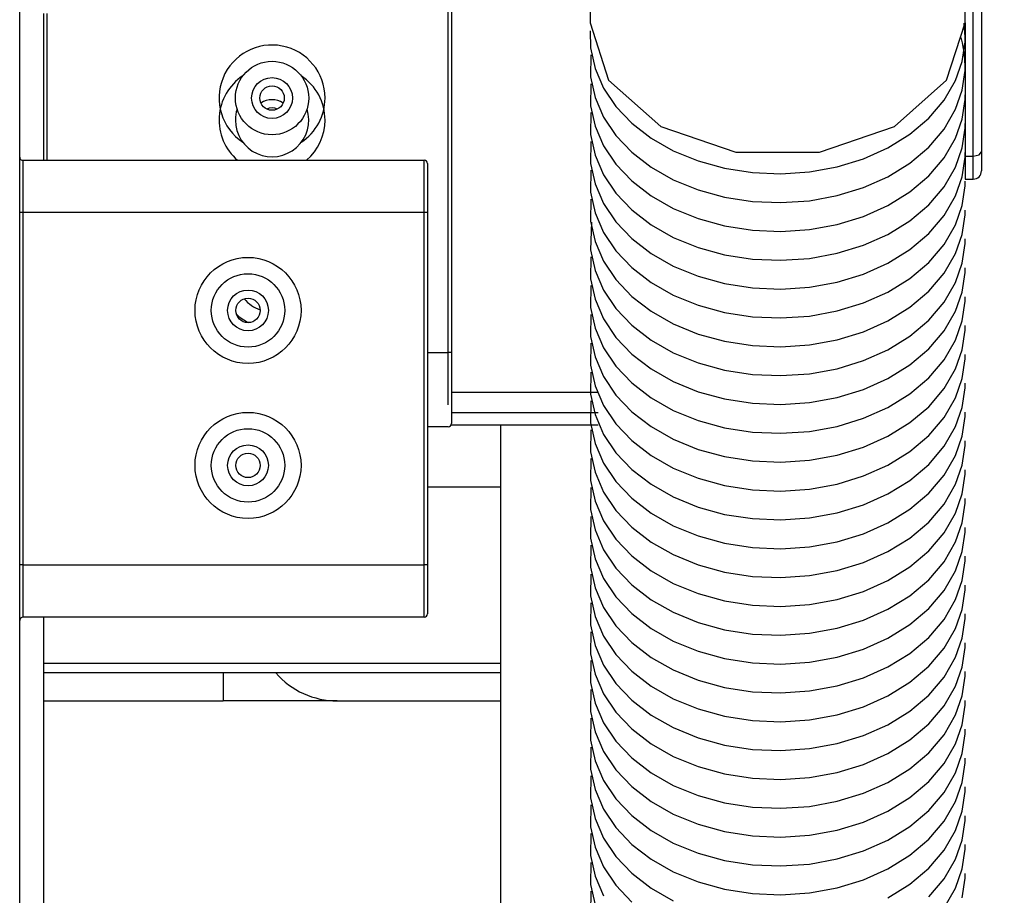
# Model space of a CAD drawing. Units: inches. Extents: x 0 to 22553, y 0 to 5362.
# Drawn here: x 2152 to 2212, y 2811 to 2865 of the extents above; entities that cross this region are included whole.
import ezdxf

# ---------------------------------------------------------------- set-up
doc = ezdxf.new("R2010")
doc.units = ezdxf.units.IN
doc.header["$MEASUREMENT"] = 0
doc.layers.add('LG-Product', color=3, linetype='Continuous')
doc.styles.add('GHS', font='txt')
doc.dimstyles.new('ISO-25', dxfattribs={"dimscale": 10, "dimtxt": 2.5, "dimasz": 2.5, "dimexe": 1.25, "dimexo": 0.625, "dimtad": 1, "dimdec": 0, "dimtxsty": 'GHS', "dimcen": 2.5, "dimclrd": 256, "dimclre": 256, "dimclrt": 7, "dimadec": 0, "dimazin": 0, "dimtfac": 1, "dimtdec": 0, "dimtmove": 0, "dimatfit": 3, "dimfxl": 1, "dimarcsym": 0})

# ---------------------------------------------------------------- blocks, each defined once
blk = doc.blocks.new('*D3')
at = {"lineweight": -2, "transparency": 16777216}
for p, q in [((2172.353, 3173.091), (2438.68, 3173.091)), ((2426.18, 3148.091), (2426.18, 2745.091)), ((2172.353, 2720.091), (2438.68, 2720.091))]:
    blk.add_line(p, q, dxfattribs=at)
at = {"transparency": 16777216}
for points in [[(2422.014, 3148.091), (2430.347, 3148.091), (2426.18, 3173.091)], [(2422.014, 2745.091), (2430.347, 2745.091), (2426.18, 2720.091)]]:
    blk.add_solid(points, dxfattribs=at)
at = {"layer": 'Defpoints', "color": 0, "transparency": 16777216}
for p in [(2166.103, 3173.091), (2166.103, 2720.091), (2426.18, 2720.091)]:
    blk.add_point(p, dxfattribs=at)
at = {"color": 7, "transparency": 16777216, "insert": (2407.413, 2946.591), "char_height": 25, "attachment_point": 5, "rotation": 90, "style": 'GHS'}
blk.add_mtext('450', dxfattribs=at)

msp = doc.modelspace()

# ---------------------------------------------------------------- linework, layer by layer
at = {"layer": 'LG-Product', "linetype": 'Continuous'}
for p, q in [((2210.18, 2856.682), (2210.18, 2915.197)), ((2210.68, 2915.462), (2210.68, 2856.947)), ((2151.707, 2743.125), (2151.707, 2889.925)), ((2209.68, 2864.86), (2209.68, 2877.234)), ((2186.68, 2875.606), (2186.68, 2864.86)), ((2177.98, 2844.641), (2177.98, 2866.241)), ((2178.18, 2866.241), (2178.18, 2844.641)), ((2153.181, 2856.424), (2153.181, 2865.424)), ((2153.38, 2865.425), (2153.38, 2856.425)), ((2186.68, 2864.86), (2187.819, 2861.332)), ((2208.542, 2861.332), (2209.68, 2864.86)), ((2209.68, 2863.976), (2209.62, 2864.839)), ((2209.68, 2864.86), (2209.68, 2856.682)), ((2186.693, 2864.364), (2186.717, 2863.308)), ((2209.517, 2863.624), (2209.432, 2863.947)), ((2209.499, 2862.489), (2209.674, 2863.694)), ((2209.639, 2862.922), (2209.517, 2863.624)), ((2209.674, 2863.694), (2209.679, 2863.835)), ((2209.679, 2863.835), (2209.68, 2863.976)), ((2186.717, 2863.308), (2186.986, 2862.049)), ((2186.718, 2862.887), (2186.717, 2861.54)), ((2209.092, 2861.317), (2209.499, 2862.489)), ((2209.68, 2862.208), (2209.639, 2862.922)), ((2186.986, 2862.049), (2187.508, 2860.841)), ((2209.499, 2860.721), (2209.674, 2861.926)), ((2209.674, 2861.926), (2209.679, 2862.067)), ((2209.679, 2862.067), (2209.68, 2862.208)), ((2186.717, 2861.54), (2186.986, 2860.281)), ((2187.819, 2861.332), (2191.01, 2858.502)), ((2205.351, 2858.502), (2208.542, 2861.332)), ((2208.392, 2860.107), (2209.092, 2861.317)), ((2186.718, 2861.119), (2186.717, 2859.772)), ((2187.508, 2860.841), (2188.266, 2859.716)), ((2209.092, 2859.55), (2209.499, 2860.721)), ((2186.986, 2860.281), (2187.508, 2859.074)), ((2207.449, 2859.001), (2208.392, 2860.107)), ((2209.499, 2858.954), (2209.674, 2860.159)), ((2209.674, 2860.159), (2209.679, 2860.3)), ((2209.679, 2860.3), (2209.68, 2860.441)), ((2186.717, 2859.772), (2186.986, 2858.514)), ((2186.718, 2859.351), (2186.717, 2858.005)), ((2188.266, 2859.716), (2189.239, 2858.693)), ((2208.392, 2858.339), (2209.092, 2859.55)), ((2187.508, 2859.074), (2188.266, 2857.948)), ((2206.289, 2858.022), (2207.449, 2859.001)), ((2209.092, 2857.782), (2209.499, 2858.954)), ((2186.986, 2858.514), (2187.508, 2857.306)), ((2189.239, 2858.693), (2190.425, 2857.777)), ((2191.01, 2858.502), (2195.621, 2856.932)), ((2200.739, 2856.932), (2205.351, 2858.502)), ((2207.449, 2857.233), (2208.392, 2858.339)), ((2209.499, 2857.186), (2209.674, 2858.391)), ((2209.674, 2858.391), (2209.679, 2858.532)), ((2209.679, 2858.532), (2209.68, 2858.673)), ((2186.717, 2858.005), (2186.986, 2856.746)), ((2186.718, 2857.583), (2186.717, 2856.237)), ((2188.266, 2857.948), (2189.239, 2856.925)), ((2190.425, 2857.777), (2191.782, 2857.005)), ((2204.942, 2857.189), (2206.289, 2858.022)), ((2208.392, 2856.572), (2209.092, 2857.782)), ((2187.508, 2857.306), (2188.266, 2856.18)), ((2189.239, 2856.925), (2190.425, 2856.009)), ((2191.782, 2857.005), (2193.301, 2856.384)), ((2195.621, 2856.932), (2200.739, 2856.932)), ((2203.443, 2856.521), (2204.942, 2857.189)), ((2206.289, 2856.254), (2207.449, 2857.233)), ((2209.092, 2856.014), (2209.499, 2857.186)), ((2209.679, 2856.764), (2209.68, 2856.905)), ((2210.534, 2856.76), (2210.68, 2856.947)), ((2210.68, 2856.947), (2210.68, 2856.085)), ((2151.906, 2856.425), (2176.506, 2856.425)), ((2151.906, 2856.425), (2151.906, 2855.488)), ((2176.506, 2855.488), (2176.506, 2856.425)), ((2186.986, 2856.746), (2187.508, 2855.538)), ((2193.301, 2856.384), (2194.929, 2855.937)), ((2201.824, 2856.027), (2203.443, 2856.521)), ((2207.449, 2855.466), (2208.392, 2856.572)), ((2209.499, 2855.418), (2209.674, 2856.623)), ((2209.674, 2856.623), (2209.679, 2856.764)), ((2209.68, 2856.682), (2210.18, 2856.682)), ((2209.68, 2856.682), (2209.68, 2855.648)), ((2210.18, 2856.682), (2210.534, 2856.76)), ((2210.18, 2855.648), (2210.18, 2856.682)), ((2176.706, 2856.225), (2176.706, 2855.346)), ((2186.717, 2856.237), (2186.986, 2854.978)), ((2186.718, 2855.816), (2186.717, 2854.469)), ((2188.266, 2856.18), (2189.239, 2855.157)), ((2190.425, 2856.009), (2191.782, 2855.237)), ((2194.929, 2855.937), (2196.639, 2855.673)), ((2198.383, 2855.6), (2200.126, 2855.718)), ((2200.126, 2855.718), (2201.824, 2856.027)), ((2204.942, 2855.421), (2206.289, 2856.254)), ((2208.392, 2854.804), (2209.092, 2856.014)), ((2210.68, 2856.085), (2210.68, 2855.772)), ((2151.906, 2855.488), (2151.906, 2853.225)), ((2176.506, 2853.225), (2176.506, 2855.488)), ((2176.706, 2855.346), (2176.706, 2853.225)), ((2187.508, 2855.538), (2188.266, 2854.412)), ((2189.239, 2855.157), (2190.425, 2854.242)), ((2191.782, 2855.237), (2193.301, 2854.617)), ((2196.639, 2855.673), (2198.383, 2855.6)), ((2203.443, 2854.753), (2204.942, 2855.421)), ((2206.289, 2854.486), (2207.449, 2855.466)), ((2209.092, 2854.246), (2209.499, 2855.418)), ((2209.679, 2854.996), (2209.68, 2855.137)), ((2209.68, 2855.648), (2209.68, 2855.272)), ((2209.68, 2855.272), (2210.18, 2855.272)), ((2210.18, 2855.272), (2210.18, 2855.648)), ((2186.986, 2854.978), (2187.508, 2853.77)), ((2193.301, 2854.617), (2194.929, 2854.17)), ((2201.824, 2854.259), (2203.443, 2854.753)), ((2204.942, 2853.653), (2206.289, 2854.486)), ((2207.449, 2853.698), (2208.392, 2854.804)), ((2209.499, 2853.65), (2209.674, 2854.855)), ((2209.674, 2854.855), (2209.679, 2854.996)), ((2186.717, 2854.469), (2186.986, 2853.21)), ((2186.718, 2854.048), (2186.717, 2852.701)), ((2188.266, 2854.412), (2189.239, 2853.389)), ((2190.425, 2854.242), (2191.782, 2853.47)), ((2194.929, 2854.17), (2196.639, 2853.906)), ((2196.639, 2853.906), (2198.383, 2853.832)), ((2198.383, 2853.832), (2200.126, 2853.95)), ((2200.126, 2853.95), (2201.824, 2854.259)), ((2208.392, 2853.036), (2209.092, 2854.246)), ((2187.508, 2853.77), (2188.266, 2852.645)), ((2189.239, 2853.389), (2190.425, 2852.474)), ((2191.782, 2853.47), (2193.301, 2852.849)), ((2203.443, 2852.985), (2204.942, 2853.653)), ((2206.289, 2852.719), (2207.449, 2853.698)), ((2209.092, 2852.479), (2209.499, 2853.65)), ((2209.679, 2853.228), (2209.68, 2853.37)), ((2151.765, 2853.225), (2151.707, 2853.225)), ((2151.906, 2853.225), (2151.765, 2853.225)), ((2151.906, 2853.225), (2151.906, 2831.625)), ((2176.506, 2853.225), (2151.906, 2853.225)), ((2176.506, 2831.625), (2176.506, 2853.225)), ((2176.648, 2853.225), (2176.506, 2853.225)), ((2176.706, 2853.225), (2176.648, 2853.225)), ((2176.706, 2853.225), (2176.706, 2831.625)), ((2186.717, 2852.701), (2186.986, 2851.443)), ((2186.986, 2853.21), (2187.508, 2852.003)), ((2193.301, 2852.849), (2194.929, 2852.402)), ((2201.824, 2852.491), (2203.443, 2852.985)), ((2204.942, 2851.885), (2206.289, 2852.719)), ((2207.449, 2851.93), (2208.392, 2853.036)), ((2209.499, 2851.882), (2209.674, 2853.088)), ((2209.674, 2853.088), (2209.679, 2853.228)), ((2186.768, 2852.635), (2186.717, 2850.934)), ((2188.266, 2852.645), (2189.239, 2851.622)), ((2190.425, 2852.474), (2191.782, 2851.702)), ((2194.929, 2852.402), (2196.639, 2852.138)), ((2196.639, 2852.138), (2198.383, 2852.064)), ((2198.383, 2852.064), (2200.126, 2852.183)), ((2200.126, 2852.183), (2201.824, 2852.491)), ((2208.392, 2851.268), (2209.092, 2852.479)), ((2187.508, 2852.003), (2188.266, 2850.877)), ((2189.239, 2851.622), (2190.425, 2850.706)), ((2191.782, 2851.702), (2193.301, 2851.081)), ((2203.443, 2851.217), (2204.942, 2851.885)), ((2206.289, 2850.951), (2207.449, 2851.93)), ((2209.092, 2850.711), (2209.499, 2851.882)), ((2209.679, 2851.461), (2209.68, 2851.602)), ((2186.717, 2850.934), (2186.986, 2849.675)), ((2186.986, 2851.443), (2187.508, 2850.235)), ((2188.266, 2850.877), (2189.239, 2849.854)), ((2193.301, 2851.081), (2194.929, 2850.634)), ((2201.824, 2850.723), (2203.443, 2851.217)), ((2204.942, 2850.118), (2206.289, 2850.951)), ((2207.449, 2850.162), (2208.392, 2851.268)), ((2209.499, 2850.115), (2209.674, 2851.32)), ((2209.674, 2851.32), (2209.679, 2851.461)), ((2186.718, 2850.512), (2186.717, 2849.166)), ((2190.425, 2850.706), (2191.782, 2849.934)), ((2194.929, 2850.634), (2196.639, 2850.37)), ((2196.639, 2850.37), (2198.383, 2850.296)), ((2198.383, 2850.296), (2200.126, 2850.415)), ((2200.126, 2850.415), (2201.824, 2850.723)), ((2208.392, 2849.501), (2209.092, 2850.711)), ((2186.986, 2849.675), (2187.508, 2848.467)), ((2187.508, 2850.235), (2188.266, 2849.109)), ((2189.239, 2849.854), (2190.425, 2848.938)), ((2191.782, 2849.934), (2193.301, 2849.313)), ((2203.443, 2849.449), (2204.942, 2850.118)), ((2206.289, 2849.183), (2207.449, 2850.162)), ((2209.092, 2848.943), (2209.499, 2850.115)), ((2209.674, 2849.552), (2209.679, 2849.693)), ((2209.679, 2849.693), (2209.68, 2849.834)), ((2186.717, 2849.166), (2186.986, 2847.907)), ((2188.266, 2849.109), (2189.239, 2848.086)), ((2193.301, 2849.313), (2194.929, 2848.866)), ((2201.824, 2848.956), (2203.443, 2849.449)), ((2204.942, 2848.35), (2206.289, 2849.183)), ((2207.449, 2848.395), (2208.392, 2849.501)), ((2209.499, 2848.347), (2209.674, 2849.552)), ((2186.718, 2848.745), (2186.717, 2847.398)), ((2187.508, 2848.467), (2188.266, 2847.341)), ((2190.425, 2848.938), (2191.782, 2848.166)), ((2194.929, 2848.866), (2196.639, 2848.602)), ((2196.639, 2848.602), (2198.383, 2848.529)), ((2198.383, 2848.529), (2200.126, 2848.647)), ((2200.126, 2848.647), (2201.824, 2848.956)), ((2208.392, 2847.733), (2209.092, 2848.943)), ((2186.986, 2847.907), (2187.508, 2846.699)), ((2189.239, 2848.086), (2190.425, 2847.171)), ((2191.782, 2848.166), (2193.301, 2847.546)), ((2203.443, 2847.682), (2204.942, 2848.35)), ((2206.289, 2847.415), (2207.449, 2848.395)), ((2209.092, 2847.175), (2209.499, 2848.347)), ((2209.674, 2847.784), (2209.679, 2847.925)), ((2209.679, 2847.925), (2209.68, 2848.066)), ((2186.717, 2847.398), (2186.986, 2846.139)), ((2188.266, 2847.341), (2189.239, 2846.318)), ((2193.301, 2847.546), (2194.929, 2847.099)), ((2201.824, 2847.188), (2203.443, 2847.682)), ((2204.942, 2846.582), (2206.289, 2847.415)), ((2207.449, 2846.627), (2208.392, 2847.733)), ((2209.499, 2846.579), (2209.674, 2847.784)), ((2186.718, 2846.977), (2186.717, 2845.63)), ((2187.508, 2846.699), (2188.266, 2845.573)), ((2190.425, 2847.171), (2191.782, 2846.399)), ((2194.929, 2847.099), (2196.639, 2846.835)), ((2196.639, 2846.835), (2198.383, 2846.761)), ((2198.383, 2846.761), (2200.126, 2846.879)), ((2200.126, 2846.879), (2201.824, 2847.188)), ((2208.392, 2845.965), (2209.092, 2847.175)), ((2186.986, 2846.139), (2187.508, 2844.932)), ((2189.239, 2846.318), (2190.425, 2845.403)), ((2191.782, 2846.399), (2193.301, 2845.778)), ((2203.443, 2845.914), (2204.942, 2846.582)), ((2206.289, 2845.648), (2207.449, 2846.627)), ((2209.092, 2845.408), (2209.499, 2846.579)), ((2209.674, 2846.017), (2209.679, 2846.157)), ((2209.679, 2846.157), (2209.68, 2846.298)), ((2186.717, 2845.63), (2186.986, 2844.372)), ((2188.266, 2845.573), (2189.239, 2844.55)), ((2193.301, 2845.778), (2194.929, 2845.331)), ((2201.824, 2845.42), (2203.443, 2845.914)), ((2204.942, 2844.814), (2206.289, 2845.648)), ((2207.449, 2844.859), (2208.392, 2845.965)), ((2209.499, 2844.811), (2209.674, 2846.017)), ((2186.718, 2845.209), (2186.717, 2843.863)), ((2187.508, 2844.932), (2188.266, 2843.806)), ((2190.425, 2845.403), (2191.782, 2844.631)), ((2194.929, 2845.331), (2196.639, 2845.067)), ((2196.639, 2845.067), (2198.383, 2844.993)), ((2198.383, 2844.993), (2200.126, 2845.112)), ((2200.126, 2845.112), (2201.824, 2845.42)), ((2206.289, 2843.88), (2207.449, 2844.859)), ((2208.392, 2844.197), (2209.092, 2845.408)), ((2176.706, 2844.641), (2177.98, 2844.641)), ((2177.98, 2842.378), (2177.98, 2844.641)), ((2178.122, 2844.641), (2177.98, 2844.641)), ((2178.18, 2844.641), (2178.122, 2844.641)), ((2178.18, 2844.641), (2178.18, 2843.291)), ((2178.18, 2844.641), (2178.18, 2843.947)), ((2186.986, 2844.372), (2187.508, 2843.164)), ((2189.239, 2844.55), (2190.425, 2843.635)), ((2191.782, 2844.631), (2193.301, 2844.01)), ((2203.443, 2844.146), (2204.942, 2844.814)), ((2209.092, 2843.64), (2209.499, 2844.811)), ((2209.499, 2843.044), (2209.674, 2844.249)), ((2209.674, 2844.249), (2209.679, 2844.39)), ((2209.679, 2844.39), (2209.68, 2844.531)), ((2178.18, 2843.947), (2178.18, 2843.291)), ((2186.717, 2843.863), (2186.986, 2842.604)), ((2188.266, 2843.806), (2189.239, 2842.783)), ((2190.425, 2843.635), (2191.782, 2842.863)), ((2193.301, 2844.01), (2194.929, 2843.563)), ((2200.126, 2843.344), (2201.824, 2843.652)), ((2201.824, 2843.652), (2203.443, 2844.146)), ((2204.942, 2843.047), (2206.289, 2843.88)), ((2207.449, 2843.091), (2208.392, 2844.197)), ((2208.392, 2842.43), (2209.092, 2843.64)), ((2178.18, 2843.291), (2178.18, 2841.17)), ((2186.718, 2843.441), (2186.717, 2842.095)), ((2187.508, 2843.164), (2188.266, 2842.038)), ((2194.929, 2843.563), (2196.639, 2843.299)), ((2196.639, 2843.299), (2198.383, 2843.225)), ((2198.383, 2843.225), (2200.126, 2843.344)), ((2203.443, 2842.378), (2204.942, 2843.047)), ((2206.289, 2842.112), (2207.449, 2843.091)), ((2209.092, 2841.872), (2209.499, 2843.044)), ((2186.986, 2842.604), (2187.508, 2841.396)), ((2189.239, 2842.783), (2190.425, 2841.867)), ((2191.782, 2842.863), (2193.301, 2842.242)), ((2207.449, 2841.324), (2208.392, 2842.43)), ((2209.499, 2841.276), (2209.674, 2842.481)), ((2209.674, 2842.481), (2209.679, 2842.622)), ((2209.679, 2842.622), (2209.68, 2842.763)), ((2177.98, 2841.441), (2177.98, 2842.378)), ((2187.181, 2842.197), (2178.178, 2842.197)), ((2186.717, 2842.095), (2186.986, 2840.836)), ((2188.266, 2842.038), (2189.239, 2841.015)), ((2190.425, 2841.867), (2191.782, 2841.095)), ((2193.301, 2842.242), (2194.929, 2841.795)), ((2200.126, 2841.576), (2201.824, 2841.884)), ((2201.824, 2841.884), (2203.443, 2842.378)), ((2204.942, 2841.279), (2206.289, 2842.112)), ((2208.392, 2840.662), (2209.092, 2841.872)), ((2186.718, 2841.673), (2186.717, 2840.327)), ((2187.508, 2841.396), (2188.266, 2840.27)), ((2194.929, 2841.795), (2196.639, 2841.531)), ((2196.639, 2841.531), (2198.383, 2841.457)), ((2198.383, 2841.457), (2200.126, 2841.576)), ((2203.443, 2840.611), (2204.942, 2841.279)), ((2206.289, 2840.344), (2207.449, 2841.324)), ((2209.092, 2840.104), (2209.499, 2841.276)), ((2178.18, 2841.17), (2178.18, 2840.291)), ((2178.18, 2840.97), (2187.181, 2840.97)), ((2186.986, 2840.836), (2187.508, 2839.628)), ((2189.239, 2841.015), (2190.425, 2840.1)), ((2191.782, 2841.095), (2193.301, 2840.474)), ((2201.824, 2840.117), (2203.443, 2840.611)), ((2207.449, 2839.556), (2208.392, 2840.662)), ((2209.499, 2839.508), (2209.674, 2840.713)), ((2209.674, 2840.713), (2209.679, 2840.854)), ((2209.679, 2840.854), (2209.68, 2840.995)), ((2177.98, 2840.091), (2176.706, 2840.091)), ((2187.181, 2840.197), (2178.157, 2840.197)), ((2181.181, 2840.199), (2181.181, 2805.835)), ((2186.717, 2840.327), (2186.986, 2839.068)), ((2188.266, 2840.27), (2189.239, 2839.247)), ((2190.425, 2840.1), (2191.782, 2839.328)), ((2193.301, 2840.474), (2194.929, 2840.027)), ((2194.929, 2840.027), (2196.639, 2839.764)), ((2200.126, 2839.808), (2201.824, 2840.117)), ((2204.942, 2839.511), (2206.289, 2840.344)), ((2208.392, 2838.894), (2209.092, 2840.104)), ((2186.718, 2839.906), (2186.717, 2838.559)), ((2187.508, 2839.628), (2188.266, 2838.502)), ((2196.639, 2839.764), (2198.383, 2839.69)), ((2198.383, 2839.69), (2200.126, 2839.808)), ((2203.443, 2838.843), (2204.942, 2839.511)), ((2206.289, 2838.576), (2207.449, 2839.556)), ((2209.092, 2838.336), (2209.499, 2839.508)), ((2186.986, 2839.068), (2187.508, 2837.861)), ((2189.239, 2839.247), (2190.425, 2838.332)), ((2191.782, 2839.328), (2193.301, 2838.707)), ((2201.824, 2838.349), (2203.443, 2838.843)), ((2207.449, 2837.788), (2208.392, 2838.894)), ((2209.499, 2837.74), (2209.674, 2838.946)), ((2209.674, 2838.946), (2209.679, 2839.086)), ((2209.679, 2839.086), (2209.68, 2839.227)), ((2186.717, 2838.559), (2186.986, 2837.3)), ((2188.266, 2838.502), (2189.239, 2837.479)), ((2190.425, 2838.332), (2191.782, 2837.56)), ((2193.301, 2838.707), (2194.929, 2838.26)), ((2194.929, 2838.26), (2196.639, 2837.996)), ((2200.126, 2838.041), (2201.824, 2838.349)), ((2204.942, 2837.743), (2206.289, 2838.576)), ((2208.392, 2837.126), (2209.092, 2838.336)), ((2186.718, 2838.138), (2186.717, 2836.792)), ((2187.508, 2837.861), (2188.266, 2836.735)), ((2196.639, 2837.996), (2198.383, 2837.922)), ((2198.383, 2837.922), (2200.126, 2838.041)), ((2203.443, 2837.075), (2204.942, 2837.743)), ((2206.289, 2836.809), (2207.449, 2837.788)), ((2209.092, 2836.569), (2209.499, 2837.74)), ((2186.986, 2837.3), (2187.508, 2836.093)), ((2189.239, 2837.479), (2190.425, 2836.564)), ((2191.782, 2837.56), (2193.301, 2836.939)), ((2201.824, 2836.581), (2203.443, 2837.075)), ((2207.449, 2836.02), (2208.392, 2837.126)), ((2209.499, 2835.973), (2209.674, 2837.178)), ((2209.674, 2837.178), (2209.679, 2837.319)), ((2209.679, 2837.319), (2209.68, 2837.46)), ((2181.181, 2836.39), (2176.702, 2836.39)), ((2186.717, 2836.792), (2186.986, 2835.533)), ((2188.266, 2836.735), (2189.239, 2835.712)), ((2190.425, 2836.564), (2191.782, 2835.792)), ((2193.301, 2836.939), (2194.929, 2836.492)), ((2194.929, 2836.492), (2196.639, 2836.228)), ((2200.126, 2836.273), (2201.824, 2836.581)), ((2204.942, 2835.975), (2206.289, 2836.809)), ((2208.392, 2835.358), (2209.092, 2836.569)), ((2186.718, 2836.37), (2186.717, 2835.024)), ((2187.508, 2836.093), (2188.266, 2834.967)), ((2191.782, 2835.792), (2193.301, 2835.171)), ((2196.639, 2836.228), (2198.383, 2836.154)), ((2198.383, 2836.154), (2200.126, 2836.273)), ((2203.443, 2835.307), (2204.942, 2835.975)), ((2206.289, 2835.041), (2207.449, 2836.02)), ((2209.092, 2834.801), (2209.499, 2835.973)), ((2186.986, 2835.533), (2187.508, 2834.325)), ((2189.239, 2835.712), (2190.425, 2834.796)), ((2193.301, 2835.171), (2194.929, 2834.724)), ((2201.824, 2834.813), (2203.443, 2835.307)), ((2207.449, 2834.252), (2208.392, 2835.358)), ((2209.499, 2834.205), (2209.674, 2835.41)), ((2209.674, 2835.41), (2209.679, 2835.551)), ((2209.679, 2835.551), (2209.68, 2835.692)), ((2186.717, 2835.024), (2186.986, 2833.765)), ((2186.718, 2834.602), (2186.717, 2833.256)), ((2188.266, 2834.967), (2189.239, 2833.944)), ((2190.425, 2834.796), (2191.782, 2834.024)), ((2194.929, 2834.724), (2196.639, 2834.46)), ((2200.126, 2834.505), (2201.824, 2834.813)), ((2204.942, 2834.208), (2206.289, 2835.041)), ((2208.392, 2833.591), (2209.092, 2834.801)), ((2187.508, 2834.325), (2188.266, 2833.199)), ((2191.782, 2834.024), (2193.301, 2833.403)), ((2196.639, 2834.46), (2198.383, 2834.386)), ((2198.383, 2834.386), (2200.126, 2834.505)), ((2203.443, 2833.539), (2204.942, 2834.208)), ((2206.289, 2833.273), (2207.449, 2834.252)), ((2209.092, 2833.033), (2209.499, 2834.205)), ((2186.986, 2833.765), (2187.508, 2832.557)), ((2189.239, 2833.944), (2190.425, 2833.028)), ((2193.301, 2833.403), (2194.929, 2832.956)), ((2201.824, 2833.046), (2203.443, 2833.539)), ((2207.449, 2832.485), (2208.392, 2833.591)), ((2209.499, 2832.437), (2209.674, 2833.642)), ((2209.674, 2833.642), (2209.679, 2833.783)), ((2209.679, 2833.783), (2209.68, 2833.924)), ((2186.717, 2833.256), (2186.986, 2831.997)), ((2186.718, 2832.835), (2186.717, 2831.488)), ((2188.266, 2833.199), (2189.239, 2832.176)), ((2190.425, 2833.028), (2191.782, 2832.256)), ((2194.929, 2832.956), (2196.639, 2832.693)), ((2200.126, 2832.737), (2201.824, 2833.046)), ((2204.942, 2832.44), (2206.289, 2833.273)), ((2208.392, 2831.823), (2209.092, 2833.033)), ((2187.508, 2832.557), (2188.266, 2831.431)), ((2189.239, 2832.176), (2190.425, 2831.261)), ((2191.782, 2832.256), (2193.301, 2831.636)), ((2196.639, 2832.693), (2198.383, 2832.619)), ((2198.383, 2832.619), (2200.126, 2832.737)), ((2203.443, 2831.772), (2204.942, 2832.44)), ((2206.289, 2831.505), (2207.449, 2832.485)), ((2209.092, 2831.265), (2209.499, 2832.437)), ((2209.679, 2832.015), (2209.68, 2832.156)), ((2151.765, 2831.625), (2151.707, 2831.625)), ((2151.906, 2831.625), (2151.765, 2831.625)), ((2151.906, 2831.625), (2176.506, 2831.625)), ((2151.906, 2831.625), (2151.906, 2829.362)), ((2176.506, 2829.362), (2176.506, 2831.625)), ((2176.648, 2831.625), (2176.506, 2831.625)), ((2176.706, 2831.625), (2176.648, 2831.625)), ((2176.706, 2831.625), (2176.706, 2829.504)), ((2186.986, 2831.997), (2187.508, 2830.79)), ((2193.301, 2831.636), (2194.929, 2831.189)), ((2201.824, 2831.278), (2203.443, 2831.772)), ((2207.449, 2830.717), (2208.392, 2831.823)), ((2209.499, 2830.669), (2209.674, 2831.874)), ((2209.674, 2831.874), (2209.679, 2832.015)), ((2186.717, 2831.488), (2186.986, 2830.229)), ((2186.718, 2831.067), (2186.717, 2829.721)), ((2188.266, 2831.431), (2189.239, 2830.408)), ((2190.425, 2831.261), (2191.782, 2830.489)), ((2194.929, 2831.189), (2196.639, 2830.925)), ((2198.383, 2830.851), (2200.126, 2830.97)), ((2200.126, 2830.97), (2201.824, 2831.278)), ((2204.942, 2830.672), (2206.289, 2831.505)), ((2208.392, 2830.055), (2209.092, 2831.265)), ((2187.508, 2830.79), (2188.266, 2829.664)), ((2189.239, 2830.408), (2190.425, 2829.493)), ((2191.782, 2830.489), (2193.301, 2829.868)), ((2196.639, 2830.925), (2198.383, 2830.851)), ((2203.443, 2830.004), (2204.942, 2830.672)), ((2206.289, 2829.738), (2207.449, 2830.717)), ((2209.092, 2829.498), (2209.499, 2830.669)), ((2209.679, 2830.247), (2209.68, 2830.389)), ((2186.986, 2830.229), (2187.508, 2829.022)), ((2193.301, 2829.868), (2194.929, 2829.421)), ((2201.824, 2829.51), (2203.443, 2830.004)), ((2204.942, 2828.904), (2206.289, 2829.738)), ((2207.449, 2828.949), (2208.392, 2830.055)), ((2209.499, 2828.902), (2209.674, 2830.107)), ((2209.674, 2830.107), (2209.679, 2830.247)), ((2151.906, 2829.362), (2151.906, 2828.425)), ((2176.506, 2828.425), (2176.506, 2829.362)), ((2176.706, 2829.504), (2176.706, 2828.625)), ((2186.717, 2829.721), (2186.986, 2828.462)), ((2186.718, 2829.299), (2186.717, 2827.953)), ((2188.266, 2829.664), (2189.239, 2828.641)), ((2190.425, 2829.493), (2191.782, 2828.721)), ((2194.929, 2829.421), (2196.639, 2829.157)), ((2196.639, 2829.157), (2198.383, 2829.083)), ((2198.383, 2829.083), (2200.126, 2829.202)), ((2200.126, 2829.202), (2201.824, 2829.51)), ((2208.392, 2828.287), (2209.092, 2829.498)), ((2187.508, 2829.022), (2188.266, 2827.896)), ((2189.239, 2828.641), (2190.425, 2827.725)), ((2191.782, 2828.721), (2193.301, 2828.1)), ((2203.443, 2828.236), (2204.942, 2828.904)), ((2206.289, 2827.97), (2207.449, 2828.949)), ((2209.092, 2827.73), (2209.499, 2828.902)), ((2209.679, 2828.48), (2209.68, 2828.621)), ((2176.506, 2828.425), (2151.906, 2828.425)), ((2153.181, 2756.141), (2153.181, 2828.426)), ((2186.717, 2827.953), (2186.986, 2826.694)), ((2186.986, 2828.462), (2187.508, 2827.254)), ((2193.301, 2828.1), (2194.929, 2827.653)), ((2201.824, 2827.742), (2203.443, 2828.236)), ((2204.942, 2827.137), (2206.289, 2827.97)), ((2207.449, 2827.181), (2208.392, 2828.287)), ((2209.499, 2827.134), (2209.674, 2828.339)), ((2209.674, 2828.339), (2209.679, 2828.48)), ((2186.718, 2827.531), (2186.717, 2826.185)), ((2188.266, 2827.896), (2189.239, 2826.873)), ((2190.425, 2827.725), (2191.782, 2826.953)), ((2194.929, 2827.653), (2196.639, 2827.389)), ((2196.639, 2827.389), (2198.383, 2827.315)), ((2198.383, 2827.315), (2200.126, 2827.434)), ((2200.126, 2827.434), (2201.824, 2827.742)), ((2208.392, 2826.52), (2209.092, 2827.73)), ((2187.508, 2827.254), (2188.266, 2826.128)), ((2189.239, 2826.873), (2190.425, 2825.957)), ((2191.782, 2826.953), (2193.301, 2826.332)), ((2203.443, 2826.468), (2204.942, 2827.137)), ((2206.289, 2826.202), (2207.449, 2827.181)), ((2209.092, 2825.962), (2209.499, 2827.134)), ((2209.679, 2826.712), (2209.68, 2826.853)), ((2186.717, 2826.185), (2186.986, 2824.926)), ((2186.986, 2826.694), (2187.508, 2825.486)), ((2188.266, 2826.128), (2189.239, 2825.105)), ((2193.301, 2826.332), (2194.929, 2825.885)), ((2201.824, 2825.975), (2203.443, 2826.468)), ((2204.942, 2825.369), (2206.289, 2826.202)), ((2207.449, 2825.414), (2208.392, 2826.52)), ((2209.499, 2825.366), (2209.674, 2826.571)), ((2209.674, 2826.571), (2209.679, 2826.712)), ((2181.181, 2825.592), (2153.178, 2825.592)), ((2186.718, 2825.764), (2186.717, 2824.417)), ((2190.425, 2825.957), (2191.782, 2825.185)), ((2194.929, 2825.885), (2196.639, 2825.621)), ((2196.639, 2825.621), (2198.383, 2825.547)), ((2198.383, 2825.547), (2200.126, 2825.666)), ((2200.126, 2825.666), (2201.824, 2825.975)), ((2208.392, 2824.752), (2209.092, 2825.962)), ((2181.181, 2825.004), (2153.178, 2825.004)), ((2164.181, 2825.006), (2164.181, 2823.291)), ((2186.986, 2824.926), (2187.508, 2823.718)), ((2187.508, 2825.486), (2188.266, 2824.36)), ((2189.239, 2825.105), (2190.425, 2824.19)), ((2191.782, 2825.185), (2193.301, 2824.564)), ((2203.443, 2824.701), (2204.942, 2825.369)), ((2206.289, 2824.434), (2207.449, 2825.414)), ((2209.092, 2824.194), (2209.499, 2825.366)), ((2209.674, 2824.803), (2209.679, 2824.944)), ((2209.679, 2824.944), (2209.68, 2825.085)), ((2186.717, 2824.417), (2186.986, 2823.158)), ((2188.266, 2824.36), (2189.239, 2823.337)), ((2193.301, 2824.564), (2194.929, 2824.118)), ((2201.824, 2824.207), (2203.443, 2824.701)), ((2204.942, 2823.601), (2206.289, 2824.434)), ((2207.449, 2823.646), (2208.392, 2824.752)), ((2209.499, 2823.598), (2209.674, 2824.803)), ((2186.718, 2823.996), (2186.717, 2822.65)), ((2187.508, 2823.718), (2188.266, 2822.592)), ((2190.425, 2824.19), (2191.782, 2823.418)), ((2194.929, 2824.118), (2196.639, 2823.854)), ((2196.639, 2823.854), (2198.383, 2823.78)), ((2198.383, 2823.78), (2200.126, 2823.898)), ((2200.126, 2823.898), (2201.824, 2824.207)), ((2208.392, 2822.984), (2209.092, 2824.194)), ((2153.181, 2823.291), (2164.181, 2823.291)), ((2171.181, 2823.291), (2164.181, 2823.291)), ((2171.18, 2823.291), (2181.181, 2823.291)), ((2186.986, 2823.158), (2187.508, 2821.951)), ((2189.239, 2823.337), (2190.425, 2822.422)), ((2191.782, 2823.418), (2193.301, 2822.797)), ((2203.443, 2822.933), (2204.942, 2823.601)), ((2206.289, 2822.667), (2207.449, 2823.646)), ((2209.092, 2822.427), (2209.499, 2823.598)), ((2209.674, 2823.036), (2209.679, 2823.176)), ((2209.679, 2823.176), (2209.68, 2823.317)), ((2186.717, 2822.65), (2186.986, 2821.391)), ((2188.266, 2822.592), (2189.239, 2821.569)), ((2193.301, 2822.797), (2194.929, 2822.35)), ((2201.824, 2822.439), (2203.443, 2822.933)), ((2204.942, 2821.833), (2206.289, 2822.667)), ((2207.449, 2821.878), (2208.392, 2822.984)), ((2209.499, 2821.831), (2209.674, 2823.036)), ((2186.718, 2822.228), (2186.717, 2820.882)), ((2187.508, 2821.951), (2188.266, 2820.825)), ((2190.425, 2822.422), (2191.782, 2821.65)), ((2194.929, 2822.35), (2196.639, 2822.086)), ((2196.639, 2822.086), (2198.383, 2822.012)), ((2198.383, 2822.012), (2200.126, 2822.131)), ((2200.126, 2822.131), (2201.824, 2822.439)), ((2208.392, 2821.216), (2209.092, 2822.427)), ((2186.986, 2821.391), (2187.508, 2820.183)), ((2189.239, 2821.569), (2190.425, 2820.654)), ((2191.782, 2821.65), (2193.301, 2821.029)), ((2203.443, 2821.165), (2204.942, 2821.833)), ((2206.289, 2820.899), (2207.449, 2821.878)), ((2209.092, 2820.659), (2209.499, 2821.831)), ((2209.674, 2821.268), (2209.679, 2821.409)), ((2209.679, 2821.409), (2209.68, 2821.55)), ((2186.717, 2820.882), (2186.986, 2819.623)), ((2188.266, 2820.825), (2189.239, 2819.802)), ((2193.301, 2821.029), (2194.929, 2820.582)), ((2201.824, 2820.671), (2203.443, 2821.165)), ((2204.942, 2820.066), (2206.289, 2820.899)), ((2207.449, 2820.11), (2208.392, 2821.216)), ((2209.499, 2820.063), (2209.674, 2821.268)), ((2186.718, 2820.46), (2186.717, 2819.114)), ((2187.508, 2820.183), (2188.266, 2819.057)), ((2190.425, 2820.654), (2191.782, 2819.882)), ((2194.929, 2820.582), (2196.639, 2820.318)), ((2196.639, 2820.318), (2198.383, 2820.244)), ((2198.383, 2820.244), (2200.126, 2820.363)), ((2200.126, 2820.363), (2201.824, 2820.671)), ((2206.289, 2819.131), (2207.449, 2820.11)), ((2208.392, 2819.449), (2209.092, 2820.659)), ((2186.986, 2819.623), (2187.508, 2818.415)), ((2189.239, 2819.802), (2190.425, 2818.886)), ((2191.782, 2819.882), (2193.301, 2819.261)), ((2203.443, 2819.397), (2204.942, 2820.066)), ((2209.092, 2818.891), (2209.499, 2820.063)), ((2209.499, 2818.295), (2209.674, 2819.5)), ((2209.674, 2819.5), (2209.679, 2819.641)), ((2209.679, 2819.641), (2209.68, 2819.782)), ((2186.717, 2819.114), (2186.986, 2817.855)), ((2188.266, 2819.057), (2189.239, 2818.034)), ((2190.425, 2818.886), (2191.782, 2818.114)), ((2193.301, 2819.261), (2194.929, 2818.814)), ((2200.126, 2818.595), (2201.824, 2818.904)), ((2201.824, 2818.904), (2203.443, 2819.397)), ((2204.942, 2818.298), (2206.289, 2819.131)), ((2207.449, 2818.343), (2208.392, 2819.449)), ((2208.392, 2817.681), (2209.092, 2818.891)), ((2186.718, 2818.693), (2186.717, 2817.346)), ((2187.508, 2818.415), (2188.266, 2817.289)), ((2194.929, 2818.814), (2196.639, 2818.55)), ((2196.639, 2818.55), (2198.383, 2818.476)), ((2198.383, 2818.476), (2200.126, 2818.595)), ((2203.443, 2817.63), (2204.942, 2818.298)), ((2206.289, 2817.363), (2207.449, 2818.343)), ((2209.092, 2817.123), (2209.499, 2818.295)), ((2186.986, 2817.855), (2187.508, 2816.647)), ((2189.239, 2818.034), (2190.425, 2817.119)), ((2191.782, 2818.114), (2193.301, 2817.493)), ((2207.449, 2816.575), (2208.392, 2817.681)), ((2209.499, 2816.527), (2209.674, 2817.732)), ((2209.674, 2817.732), (2209.679, 2817.873)), ((2209.679, 2817.873), (2209.68, 2818.014)), ((2186.717, 2817.346), (2186.986, 2816.087)), ((2188.266, 2817.289), (2189.239, 2816.266)), ((2190.425, 2817.119), (2191.782, 2816.347)), ((2193.301, 2817.493), (2194.929, 2817.046)), ((2200.126, 2816.827), (2201.824, 2817.136)), ((2201.824, 2817.136), (2203.443, 2817.63)), ((2204.942, 2816.53), (2206.289, 2817.363)), ((2208.392, 2815.913), (2209.092, 2817.123)), ((2186.718, 2816.925), (2186.717, 2815.578)), ((2187.508, 2816.647), (2188.266, 2815.521)), ((2194.929, 2817.046), (2196.639, 2816.783)), ((2196.639, 2816.783), (2198.383, 2816.709)), ((2198.383, 2816.709), (2200.126, 2816.827)), ((2203.443, 2815.862), (2204.942, 2816.53)), ((2206.289, 2815.596), (2207.449, 2816.575)), ((2209.092, 2815.356), (2209.499, 2816.527)), ((2186.986, 2816.087), (2187.508, 2814.88)), ((2189.239, 2816.266), (2190.425, 2815.351)), ((2191.782, 2816.347), (2193.301, 2815.726)), ((2201.824, 2815.368), (2203.443, 2815.862)), ((2207.449, 2814.807), (2208.392, 2815.913)), ((2209.499, 2814.759), (2209.674, 2815.964)), ((2209.674, 2815.964), (2209.679, 2816.105)), ((2209.679, 2816.105), (2209.68, 2816.246)), ((2186.717, 2815.578), (2186.986, 2814.319)), ((2188.266, 2815.521), (2189.239, 2814.498)), ((2190.425, 2815.351), (2191.782, 2814.579)), ((2193.301, 2815.726), (2194.929, 2815.279)), ((2194.929, 2815.279), (2196.639, 2815.015)), ((2200.126, 2815.06), (2201.824, 2815.368)), ((2204.942, 2814.762), (2206.289, 2815.596)), ((2208.392, 2814.145), (2209.092, 2815.356)), ((2186.718, 2815.157), (2186.717, 2813.811)), ((2187.508, 2814.88), (2188.266, 2813.754)), ((2196.639, 2815.015), (2198.383, 2814.941)), ((2198.383, 2814.941), (2200.126, 2815.06)), ((2203.443, 2814.094), (2204.942, 2814.762)), ((2206.289, 2813.828), (2207.449, 2814.807)), ((2209.092, 2813.588), (2209.499, 2814.759)), ((2186.986, 2814.319), (2187.508, 2813.112)), ((2189.239, 2814.498), (2190.425, 2813.583)), ((2191.782, 2814.579), (2193.301, 2813.958)), ((2201.824, 2813.6), (2203.443, 2814.094)), ((2207.449, 2813.039), (2208.392, 2814.145)), ((2209.499, 2812.992), (2209.674, 2814.197)), ((2209.674, 2814.197), (2209.679, 2814.338)), ((2209.679, 2814.338), (2209.68, 2814.479)), ((2186.717, 2813.811), (2186.986, 2812.552)), ((2188.266, 2813.754), (2189.239, 2812.731)), ((2190.425, 2813.583), (2191.782, 2812.811)), ((2193.301, 2813.958), (2194.929, 2813.511)), ((2194.929, 2813.511), (2196.639, 2813.247)), ((2200.126, 2813.292), (2201.824, 2813.6)), ((2204.942, 2812.995), (2206.289, 2813.828)), ((2208.392, 2812.377), (2209.092, 2813.588)), ((2186.718, 2813.389), (2186.717, 2812.043)), ((2187.508, 2813.112), (2188.266, 2811.986)), ((2196.639, 2813.247), (2198.383, 2813.173)), ((2198.383, 2813.173), (2200.126, 2813.292)), ((2203.443, 2812.326), (2204.942, 2812.995)), ((2206.289, 2812.06), (2207.449, 2813.039)), ((2209.092, 2811.82), (2209.499, 2812.992)), ((2186.986, 2812.552), (2187.508, 2811.344)), ((2189.239, 2812.731), (2190.425, 2811.815)), ((2191.782, 2812.811), (2193.301, 2812.19)), ((2201.824, 2811.832), (2203.443, 2812.326)), ((2207.449, 2811.271), (2208.392, 2812.377)), ((2209.499, 2811.224), (2209.674, 2812.429)), ((2209.674, 2812.429), (2209.679, 2812.57)), ((2209.679, 2812.57), (2209.68, 2812.711)), ((2186.717, 2812.043), (2186.986, 2810.784)), ((2186.718, 2811.621), (2186.717, 2810.275)), ((2188.266, 2811.986), (2189.239, 2810.963)), ((2190.425, 2811.815), (2191.782, 2811.043)), ((2193.301, 2812.19), (2194.929, 2811.743)), ((2194.929, 2811.743), (2196.639, 2811.479)), ((2200.126, 2811.524), (2201.824, 2811.832)), ((2204.942, 2811.227), (2206.289, 2812.06)), ((2208.392, 2810.61), (2209.092, 2811.82)), ((2196.639, 2811.479), (2198.383, 2811.405)), ((2198.383, 2811.405), (2200.126, 2811.524))]:
    msp.add_line(p, q, dxfattribs=at)
for centre, radius in [((2167.18, 2860.241), 2.25), ((2167.18, 2860.241), 1.25), ((2167.18, 2860.241), 0.75), ((2165.706, 2847.225), 3.25), ((2165.706, 2847.225), 2.25), ((2165.706, 2847.225), 1.25), ((2165.706, 2847.225), 0.75), ((2165.706, 2837.725), 3.25), ((2165.706, 2837.725), 2.25), ((2165.706, 2837.725), 1.25), ((2165.706, 2837.725), 0.75)]:
    msp.add_circle(centre, radius, dxfattribs=at)
for centre, radius, start, end in [((2167.18, 2860.241), 3.25, 0, 236.55937), ((2167.18, 2858.891), 3.25, 123.435, 229.35375), ((2167.18, 2858.891), 3.25, 0, 56.55937), ((2167.18, 2858.891), 1.25, 56.745, 123.26063), ((2167.18, 2860.241), 3.25, 303.44625, 0), ((2167.18, 2858.891), 2.25, 162.54, 180), ((2167.18, 2858.891), 2.25, 180, 17.45438), ((2167.18, 2858.891), 0.75, 64.15312, 115.84125), ((2167.18, 2858.891), 3.25, 310.65187, 0), ((2151.906, 2856.625), 0.2, 180, 270), ((2176.506, 2856.225), 0.2, 0, 90), ((2210.18, 2855.772), 0.5, 270, 0), ((2167.18, 2849.391), 2.25, 220.32, 251.20688), ((2167.18, 2849.391), 3.25, 227.77312, 243.75375), ((2177.98, 2840.291), 0.2, 270, 0), ((2176.506, 2828.625), 0.2, 270, 0), ((2151.906, 2828.225), 0.2, 90, 180), ((2171.18, 2828.291), 5, 221.09906, 270)]:
    msp.add_arc(centre, radius, start, end, dxfattribs=at)

# ---------------------------------------------------------------- dimensions: what is measured, and where the dimension line sits
dim = msp.add_linear_dim(base=(2426.18, 2720.091), p1=(2166.103, 3173.091), p2=(2166.103, 2720.091), angle=90, text='450', dimstyle='ISO-25')
dim.commit()
dim.dimension.update_dxf_attribs({"geometry": '*D3', "text_midpoint": (2407.413, 2946.591)})

doc.saveas('drawing.dxf')
